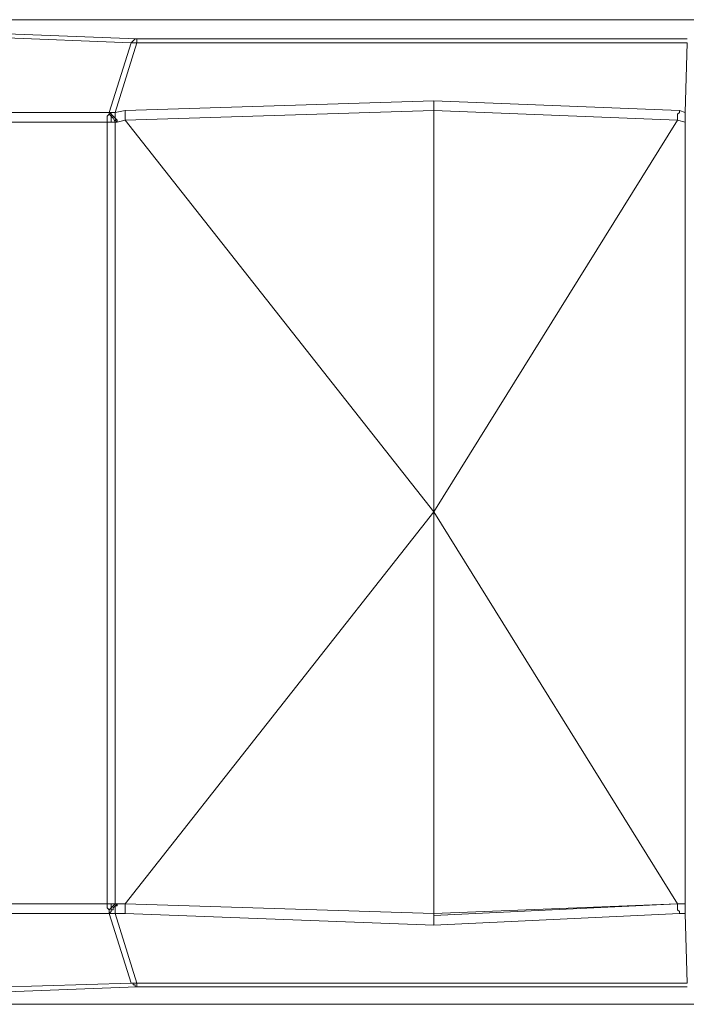
# Model space of a CAD drawing. Units: inches. Extents: x 5.5 to 39, y 9.8 to 24.9.
# Drawn here: x 24.5 to 24.8, y 10.9 to 11.2 of the extents above; entities that cross this region are included whole.
import ezdxf

# ---------------------------------------------------------------- set-up
doc = ezdxf.new("R2010")
doc.units = ezdxf.units.IN
doc.header["$MEASUREMENT"] = 0
doc.linetypes.add('SLD-Durchgehend', pattern=[0])
doc.layers.add('EBENE_2', color=179, linetype='SLD-Durchgehend')

msp = doc.modelspace()

# ---------------------------------------------------------------- linework, layer by layer
at = {"layer": 'EBENE_2', "color": 7, "lineweight": 18, "true_color": 0xffffff}
for p, q in [((24.80499, 11.20168), (24.43458, 11.20168)), ((24.78735, 11.20168), (24.43458, 11.20168)), ((24.51854, 11.19755), (24.58909, 11.1948)), ((24.58698, 11.19342), (24.51713, 11.19618)), ((24.57921, 11.16866), (24.58698, 11.19342)), ((24.58909, 11.19342), (24.58133, 11.16866)), ((24.58698, 11.19342), (24.58768, 11.19411)), ((24.58768, 11.19342), (24.58698, 11.19342)), ((24.58768, 11.19411), (24.58839, 11.1948)), ((24.58839, 11.19342), (24.58768, 11.19342)), ((24.58839, 11.1948), (24.58909, 11.1948)), ((24.58909, 11.19342), (24.58839, 11.19342)), ((24.58909, 11.19411), (24.58909, 11.1948)), ((24.58909, 11.1948), (24.78524, 11.1948)), ((24.58909, 11.19342), (24.58909, 11.19411)), ((24.78524, 11.19342), (24.58909, 11.19342)), ((24.78524, 11.19342), (24.78453, 11.16866)), ((24.58486, 11.16935), (24.69493, 11.17279)), ((24.69493, 11.17279), (24.78241, 11.16935)), ((24.69493, 11.1721), (24.69493, 11.17279)), ((24.58133, 11.16866), (24.58486, 11.16935)), ((24.69493, 11.16935), (24.58486, 11.16591)), ((24.58486, 11.16866), (24.58486, 11.16935)), ((24.69493, 11.17073), (24.69493, 11.1721)), ((24.69493, 11.17004), (24.69493, 11.17073)), ((24.69493, 11.16935), (24.69493, 11.17004)), ((24.69493, 11.02629), (24.69493, 11.16935)), ((24.78171, 11.16591), (24.69493, 11.16935)), ((24.78241, 11.16935), (24.78453, 11.16866)), ((24.78241, 11.16866), (24.78241, 11.16935)), ((24.46703, 11.16866), (24.57921, 11.16866)), ((24.57851, 11.16729), (24.57921, 11.16798)), ((24.57851, 11.1666), (24.57851, 11.16729)), ((24.57851, 11.16591), (24.57851, 11.1666)), ((24.57851, 11.16522), (24.57851, 11.16591)), ((24.57921, 11.16798), (24.57921, 11.16866)), ((24.57921, 11.16866), (24.57992, 11.16866)), ((24.57921, 11.16798), (24.57921, 11.16866)), ((24.57992, 11.16798), (24.57921, 11.16866)), ((24.57992, 11.16866), (24.57921, 11.16866)), ((24.57992, 11.16729), (24.57921, 11.16798)), ((24.57992, 11.16866), (24.58063, 11.16866)), ((24.57992, 11.16798), (24.57992, 11.16866)), ((24.57992, 11.16729), (24.57992, 11.16798)), ((24.58063, 11.16729), (24.57992, 11.16798)), ((24.57992, 11.1666), (24.57992, 11.16729)), ((24.58063, 11.1666), (24.57992, 11.16729)), ((24.57992, 11.16591), (24.57992, 11.1666)), ((24.57992, 11.16522), (24.57992, 11.16591)), ((24.58063, 11.16866), (24.58133, 11.16866)), ((24.58133, 11.1666), (24.58063, 11.16729)), ((24.58133, 11.16522), (24.58063, 11.1666)), ((24.58133, 11.16798), (24.58133, 11.16866)), ((24.58133, 11.16729), (24.58133, 11.16798)), ((24.58133, 11.1666), (24.58133, 11.16729)), ((24.58204, 11.16591), (24.58133, 11.1666)), ((24.58133, 11.16591), (24.58133, 11.1666)), ((24.58204, 11.16522), (24.58133, 11.16591)), ((24.58204, 11.16522), (24.58204, 11.16591)), ((24.58486, 11.16591), (24.58204, 11.16522)), ((24.58486, 11.16798), (24.58486, 11.16866)), ((24.58486, 11.1666), (24.58486, 11.16798)), ((24.58486, 11.16591), (24.58486, 11.1666)), ((24.69493, 11.02629), (24.58486, 11.16591)), ((24.78171, 11.16591), (24.69493, 11.02629)), ((24.78171, 11.16798), (24.78241, 11.16866)), ((24.78171, 11.1666), (24.78171, 11.16798)), ((24.78171, 11.16591), (24.78171, 11.1666)), ((24.78453, 11.16522), (24.78171, 11.16591)), ((24.78453, 11.16866), (24.78453, 11.16798)), ((24.78453, 11.16798), (24.78453, 11.16729)), ((24.78453, 11.16729), (24.78453, 11.1666)), ((24.78453, 11.1666), (24.78453, 11.16522)), ((24.57851, 11.16522), (24.46633, 11.16522)), ((24.57921, 11.16522), (24.57851, 11.16522)), ((24.57851, 10.88667), (24.57851, 11.16522)), ((24.57992, 11.16522), (24.57921, 11.16522)), ((24.58063, 11.16522), (24.57992, 11.16522)), ((24.58133, 11.16522), (24.58063, 11.16522)), ((24.58133, 11.16522), (24.58133, 10.88667)), ((24.58204, 11.16522), (24.58133, 11.16522)), ((24.78453, 10.88667), (24.78453, 11.16522)), ((24.69493, 11.02629), (24.58486, 10.88667)), ((24.69493, 11.02629), (24.69493, 10.88323)), ((24.78171, 10.88667), (24.69493, 11.02629)), ((24.48185, 10.88667), (24.57851, 10.88667)), ((24.57851, 10.88598), (24.57851, 10.88667)), ((24.57851, 10.88667), (24.57921, 10.88667)), ((24.57851, 10.88529), (24.57851, 10.88598)), ((24.57921, 10.8846), (24.57851, 10.88529)), ((24.57921, 10.88667), (24.57992, 10.88667)), ((24.57992, 10.88529), (24.57921, 10.8846)), ((24.57992, 10.88667), (24.58063, 10.88667)), ((24.57992, 10.88667), (24.57992, 10.88598)), ((24.57992, 10.88598), (24.57992, 10.88529)), ((24.58063, 10.88598), (24.57992, 10.88529)), ((24.57992, 10.88529), (24.57992, 10.88391)), ((24.58063, 10.88667), (24.58133, 10.88667)), ((24.58133, 10.88667), (24.58063, 10.88598)), ((24.58063, 10.88529), (24.58133, 10.88598)), ((24.58063, 10.8846), (24.58063, 10.88529)), ((24.58133, 10.88598), (24.58204, 10.88667)), ((24.58133, 10.88667), (24.58204, 10.88667)), ((24.58133, 10.88529), (24.58133, 10.88598)), ((24.58133, 10.88598), (24.58204, 10.88598)), ((24.58133, 10.8846), (24.58133, 10.88529)), ((24.58204, 10.88598), (24.58204, 10.88667)), ((24.58204, 10.88667), (24.58486, 10.88667)), ((24.58486, 10.88667), (24.69493, 10.88323)), ((24.58486, 10.88598), (24.58486, 10.88667)), ((24.58486, 10.8846), (24.58486, 10.88598)), ((24.69493, 10.88323), (24.78171, 10.88667)), ((24.69493, 10.88254), (24.78171, 10.88667)), ((24.78171, 10.88667), (24.78453, 10.88667)), ((24.78171, 10.88598), (24.78171, 10.88667)), ((24.78171, 10.8846), (24.78171, 10.88598)), ((24.78453, 10.88667), (24.78453, 10.88598)), ((24.78453, 10.88598), (24.78453, 10.8846)), ((24.57921, 10.88323), (24.48255, 10.88323)), ((24.57921, 10.88391), (24.57921, 10.8846)), ((24.57921, 10.8846), (24.57921, 10.88391)), ((24.57921, 10.88323), (24.57921, 10.88391)), ((24.57921, 10.88391), (24.57921, 10.88323)), ((24.57992, 10.88391), (24.57921, 10.88323)), ((24.57921, 10.88323), (24.57992, 10.88391)), ((24.58698, 10.85847), (24.57921, 10.88323)), ((24.57992, 10.88323), (24.57921, 10.88323)), ((24.57992, 10.88391), (24.57992, 10.8846)), ((24.57992, 10.8846), (24.58063, 10.8846)), ((24.58063, 10.88323), (24.57992, 10.88323)), ((24.58133, 10.88323), (24.58063, 10.88323)), ((24.58133, 10.88391), (24.58133, 10.8846)), ((24.58133, 10.88323), (24.58133, 10.88391)), ((24.58133, 10.88323), (24.58909, 10.85847)), ((24.58486, 10.88323), (24.58133, 10.88323)), ((24.58486, 10.88391), (24.58486, 10.8846)), ((24.58486, 10.88323), (24.58486, 10.88391)), ((24.69493, 10.8791), (24.58486, 10.88323)), ((24.78241, 10.88323), (24.69493, 10.8791)), ((24.69493, 10.88254), (24.69493, 10.88323)), ((24.69493, 10.88185), (24.69493, 10.88254)), ((24.69493, 10.88116), (24.69493, 10.88185)), ((24.69493, 10.88048), (24.69493, 10.88116)), ((24.78241, 10.88391), (24.78171, 10.8846)), ((24.78241, 10.88323), (24.78241, 10.88391)), ((24.78453, 10.88323), (24.78241, 10.88323)), ((24.78453, 10.8846), (24.78453, 10.88391)), ((24.78453, 10.88391), (24.78453, 10.88323)), ((24.78453, 10.88323), (24.78524, 10.85847)), ((24.69493, 10.8791), (24.69493, 10.88048)), ((24.49596, 10.85571), (24.58698, 10.85847)), ((24.58909, 10.85709), (24.49808, 10.85365)), ((24.58768, 10.85847), (24.58698, 10.85847)), ((24.58698, 10.85847), (24.58768, 10.85847)), ((24.58768, 10.85778), (24.58768, 10.85847)), ((24.58768, 10.85847), (24.58839, 10.85847)), ((24.58839, 10.85778), (24.58768, 10.85778)), ((24.58839, 10.85847), (24.58909, 10.85847)), ((24.58839, 10.85709), (24.58839, 10.85778)), ((24.58909, 10.85709), (24.58839, 10.85709)), ((24.58909, 10.85778), (24.58909, 10.85847)), ((24.58909, 10.85847), (24.78524, 10.85847)), ((24.58909, 10.85709), (24.58909, 10.85778)), ((24.78524, 10.85709), (24.58909, 10.85709)), ((24.49455, 10.8509), (24.80499, 10.8509)), ((24.49455, 10.8509), (24.78735, 10.8509))]:
    msp.add_line(p, q, dxfattribs=at)

doc.saveas('drawing.dxf')
